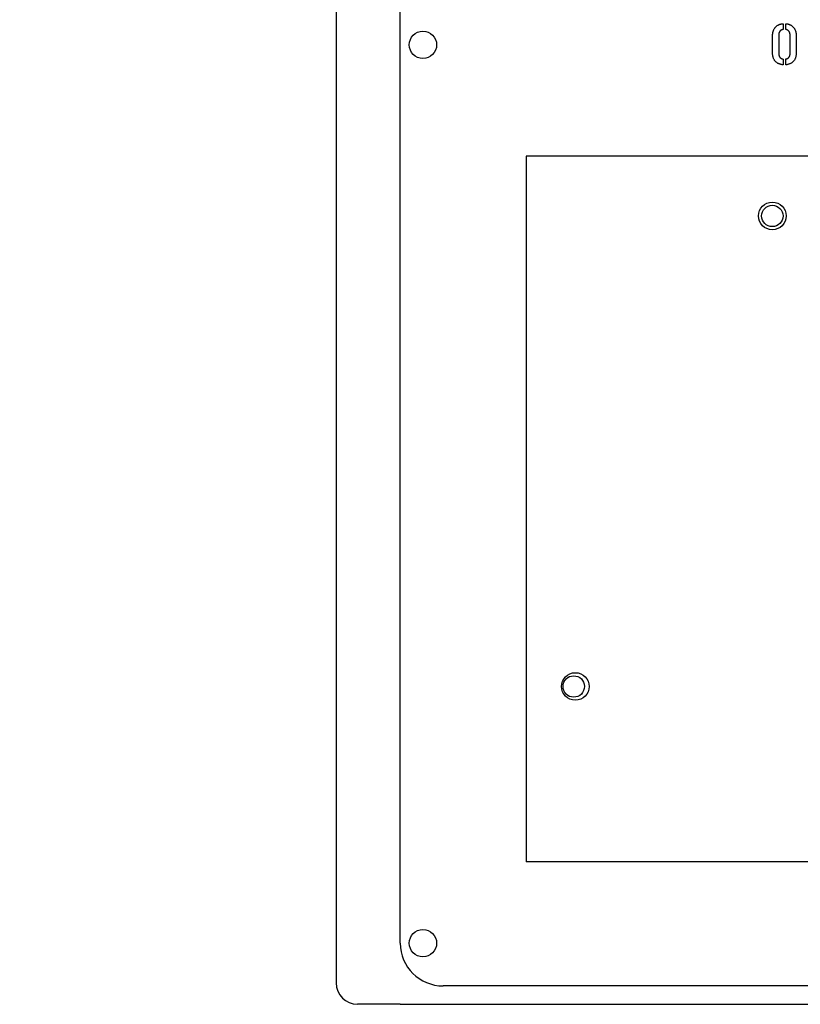
# Model space of a CAD drawing. Units: inches. Extents: x 7 to 367, y 7 to 235.
# Drawn here: x 152 to 157, y 175 to 180 of the extents above; entities that cross this region are included whole.
import ezdxf

# ---------------------------------------------------------------- set-up
doc = ezdxf.new("R2010")
doc.units = ezdxf.units.IN
doc.header["$LTSCALE"] = 22
doc.header["$MEASUREMENT"] = 0
doc.layers.add('Dimension (ANSI)', color=7, linetype='Continuous', lineweight=13)
doc.layers.add('Visible (ANSI)', color=7, linetype='Continuous', lineweight=25)
doc.styles.add('Dim Text', font='swiss.ttf')
doc.dimstyles.new('Default - Fraction (ANSI)', dxfattribs={"dimscale": 22, "dimtxt": 0.1, "dimasz": 0.075, "dimexe": 0.038, "dimexo": 0.038, "dimgap": 0.075, "dimtad": 0, "dimtih": 1, "dimtoh": 1, "dimrnd": 1e-08, "dimzin": 0, "dimdsep": 46, "dimtxsty": 'Dim Text', "dimblk": 'Filled-1', "dimcen": 0.09, "dimdle": 0.393701, "dimclrd": 256, "dimclre": 256, "dimclrt": 256, "dimadec": 0, "dimazin": 3, "dimtfac": 1.2, "dimtofl": 0, "dimtmove": 0, "dimatfit": 3, "dimldrblk": 'Filled-1', "dimfxl": 1, "dimtolj": 1, "dimtzin": 12, "dimlwd": -1, "dimlwe": -1, "dimarcsym": 0})

# ---------------------------------------------------------------- blocks, each defined once
blk = doc.blocks.new('Filled-1')
at = {"color": 0}
for p, q in [((0, 0), (-1, 0.1667)), ((-1, 0.1667), (-1, -0.1667)), ((-1, 0), (0, 0)), ((-1, -0.1667), (0, 0))]:
    blk.add_line(p, q, dxfattribs=at)
at = {"color": 0, "flags": 128}
blk.add_lwpolyline([(-1, -0.1667), (0, 0), (-1, 0.1667), (-1, -0.1667)], dxfattribs=at)
at = {"color": 0}
blk.add_solid([(-1, -0.1667), (0, 0), (-1, 0.1667), (-1, -0.1667)], dxfattribs=at)
blk = doc.blocks.new('*D2')
at = {"layer": 'Defpoints', "color": 0, "transparency": 16777216}
for p in [(147.5277, 175.273), (167.0527, 175.273), (167.0527, 156.5236)]:
    blk.add_point(p, dxfattribs=at)
at = {"layer": 'Dimension (ANSI)', "transparency": 16777216}
for p, q in [((147.5277, 174.437), (147.5277, 155.6876)), ((167.0527, 174.437), (167.0527, 155.6876)), ((149.1777, 156.5236), (151.8746, 156.5236)), ((165.4027, 156.5236), (160.641, 156.5236))]:
    blk.add_line(p, q, dxfattribs=at)
at = {"layer": 'Dimension (ANSI)', "transparency": 16777216, "xscale": 1.650000065565109, "yscale": 1.650000065565109, "zscale": 1.650000065565109, "rotation": 180}
blk.add_blockref('Filled-1', (147.5277, 156.5236), dxfattribs=at)
at = {"layer": 'Dimension (ANSI)', "transparency": 16777216, "xscale": 1.650000065565109, "yscale": 1.650000065565109, "zscale": 1.650000065565109}
blk.add_blockref('Filled-1', (167.0527, 156.5236), dxfattribs=at)
at = {"layer": 'Dimension (ANSI)', "transparency": 16777216, "insert": (156.2578, 156.5236), "char_height": 2.2, "attachment_point": 5, "style": 'Dim Text'}
blk.add_mtext('\\A1;\\fSwis721 BT|b0|i0;\\H2.2000;19.5\\P', dxfattribs=at)

msp = doc.modelspace()

# ---------------------------------------------------------------- linework, layer by layer
at = {"layer": 'Visible (ANSI)'}
for p, q in [((153.8963, 192.7927), (153.8963, 174.7927)), ((154.2713, 175.0252), (154.2713, 185.3764)), ((156.5079, 180.3965), (156.5079, 180.3666)), ((156.5237, 180.3666), (156.5237, 180.3965)), ((156.4465, 180.2309), (156.4465, 180.3261)), ((156.4823, 180.3279), (156.4823, 180.2292)), ((156.5495, 180.2292), (156.5495, 180.3279)), ((156.585, 180.3261), (156.585, 180.2309)), ((156.5079, 180.1905), (156.5079, 180.1606)), ((156.5237, 180.1606), (156.5237, 180.1905)), ((155.0071, 179.6252), (155.0071, 175.6202)), ((163.8821, 179.6252), (155.0071, 179.6252)), ((155.0071, 175.6202), (155.0071, 175.5002)), ((163.8821, 175.5002), (155.0071, 175.5002)), ((169.2713, 174.7752), (154.5213, 174.7752)), ((154.2713, 174.6677), (154.0213, 174.6677)), ((154.2713, 174.6677), (169.5213, 174.6677))]:
    msp.add_line(p, q, dxfattribs=at)
for centre, radius in [((154.4038, 180.2752), 0.08), ((156.4451, 179.2752), 0.0805), ((156.4451, 179.2752), 0.0625), ((155.2941, 176.5252), 0.0805), ((155.2851, 176.5252), 0.0625), ((154.4038, 175.0252), 0.08)]:
    msp.add_circle(centre, radius, dxfattribs=at)
for centre, radius in [((154.5213, 175.0252), 0.25), ((154.0213, 174.7927), 0.125)]:
    msp.add_arc(centre, radius, 180, 270, dxfattribs=at)
for points in [[(156.4465, 180.3261), (156.4465, 180.3571), (156.4767, 180.3951), (156.5055, 180.3985)], [(156.5055, 180.3642), (156.4823, 180.3587), (156.4823, 180.3279)], [(156.5055, 180.3985), (156.5079, 180.3988), (156.5079, 180.3965)], [(156.5079, 180.3666), (156.5079, 180.3649), (156.5055, 180.3642)], [(156.5237, 180.3965), (156.5237, 180.3988), (156.5261, 180.3985)], [(156.5261, 180.3642), (156.5237, 180.3649), (156.5237, 180.3666)], [(156.5261, 180.3985), (156.5548, 180.3951), (156.585, 180.3571), (156.585, 180.3261)], [(156.5495, 180.3279), (156.5495, 180.3587), (156.5261, 180.3642)], [(156.5055, 180.1585), (156.4465, 180.1664), (156.4465, 180.2309)], [(156.4823, 180.2292), (156.4823, 180.1979), (156.5055, 180.1928)], [(156.585, 180.2309), (156.585, 180.1664), (156.5261, 180.1585)], [(156.5261, 180.1928), (156.5495, 180.1979), (156.5495, 180.2292)], [(156.5055, 180.1928), (156.5079, 180.1922), (156.5079, 180.1905)], [(156.5237, 180.1905), (156.5237, 180.1922), (156.5261, 180.1928)], [(156.5079, 180.1606), (156.5079, 180.1582), (156.5055, 180.1585)], [(156.5261, 180.1585), (156.5237, 180.1582), (156.5237, 180.1606)]]:
    msp.add_open_spline(points, degree=2, dxfattribs=at)

# ---------------------------------------------------------------- dimensions: what is measured, and where the dimension line sits
at = {"layer": 'Dimension (ANSI)'}
dim = msp.add_linear_dim(base=(167.0527, 156.5236), p1=(147.5277, 175.273), p2=(167.0527, 175.273), angle=180, text='\\fSwis721 BT|b0|i0;\\H2.2000;<>\\P', dimstyle='Default - Fraction (ANSI)', override={"dimtih": 0, "dimtoh": 0, "dimdec": 1, "dimatfit": 1}, dxfattribs=at)
dim.commit()
dim.dimension.update_dxf_attribs({"geometry": '*D2', "text_midpoint": (156.2578, 156.5236), "dimtype": 160})

doc.saveas('drawing.dxf')
